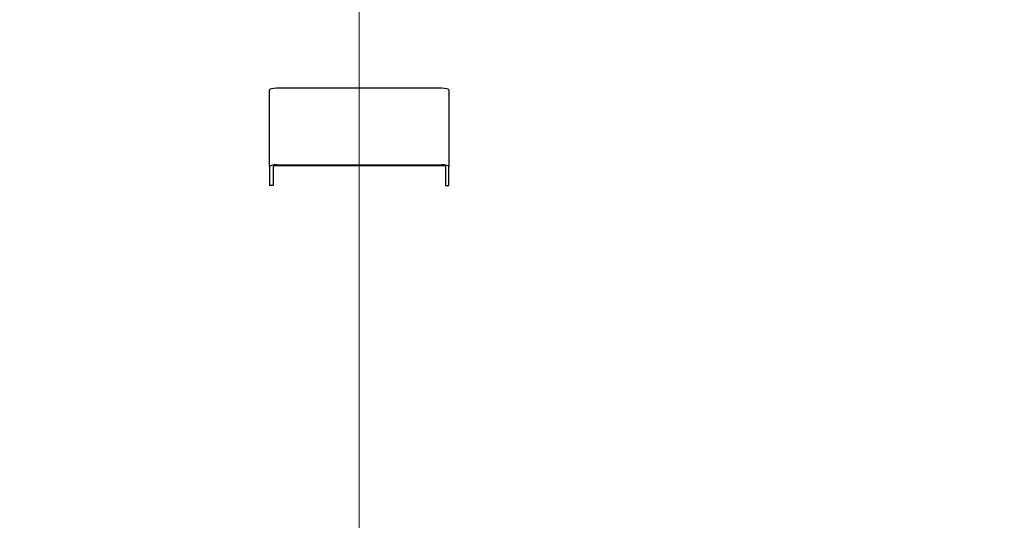
# Model space of a CAD drawing. Units: millimetres. Extents: x 0 to 51263, y -1977 to 7425.
# Drawn here: x 8755 to 9880, y 5373 to 5945 of the extents above; entities that cross this region are included whole.
import ezdxf

# ---------------------------------------------------------------- set-up
doc = ezdxf.new("R2010")
doc.units = ezdxf.units.MM
doc.header["$LTSCALE"] = 25
doc.layers.add('Bemaßung (ISO)', color=1, linetype='Continuous', lineweight=5, true_color=0xff0000)
doc.layers.add('Mittelpunktmarkierung (ISO)', color=5, linetype='Continuous', lineweight=9, true_color=0x0000ff)
doc.layers.add('Sichtbar (ISO)', color=7, linetype='Continuous', lineweight=25)
doc.styles.add('Bemaßung_gerundet', font='tahoma.ttf')
doc.dimstyles.new('Dehoust_gerundet', dxfattribs={"dimscale": 25, "dimtxt": 3.5, "dimasz": 2.5, "dimexe": 3.175, "dimexo": 0.8, "dimgap": 0.8, "dimtad": 1, "dimtoh": 1, "dimdec": 0, "dimlfac": 0.1, "dimrnd": 1e-08, "dimzin": 12, "dimtxsty": 'Bemaßung_gerundet', "dimcen": 0.09, "dimdle": 10, "dimclrd": 1, "dimclre": 1, "dimclrt": 256, "dimadec": 1, "dimazin": 3, "dimtfac": 1, "dimtmove": 0, "dimatfit": 3, "dimfxl": 1, "dimtolj": 1, "dimtzin": 0, "dimlwd": -1, "dimlwe": -1, "dimarcsym": 0})

# ---------------------------------------------------------------- blocks, each defined once
blk = doc.blocks.new('*D12')
at = {"layer": 'Bemaßung (ISO)', "color": 1, "transparency": 16777216}
for p, q in [((9115.3, 6484.2), (7788.4, 6484.2)), ((7867.8, 4285.7), (7867.8, 6421.7)), ((8247.8, 4223.2), (7788.4, 4223.2))]:
    blk.add_line(p, q, dxfattribs=at)
for points in [[(7857.4, 6421.7), (7878.2, 6421.7), (7867.8, 6484.2)], [(7857.4, 4285.7), (7878.2, 4285.7), (7867.8, 4223.2)]]:
    blk.add_solid(points, dxfattribs=at)
at = {"layer": 'Defpoints', "color": 0, "transparency": 16777216}
for p in [(7867.8, 6484.2), (9135.3, 6484.2), (8267.8, 4223.2)]:
    blk.add_point(p, dxfattribs=at)
at = {"layer": 'Bemaßung (ISO)', "color": 22, "true_color": 0xc13f00, "transparency": 16777216, "insert": (7732.1, 5353.7), "char_height": 87.5, "attachment_point": 2, "rotation": 90, "style": 'Bemaßung_gerundet'}
blk.add_mtext('\\A1;\\fTahoma|b0|i0;\\LTransporthöhe =2260', dxfattribs=at)

msp = doc.modelspace()

# ---------------------------------------------------------------- linework, layer by layer
at = {"layer": 'Mittelpunktmarkierung (ISO)', "linetype": 'Continuous'}
msp.add_line((9142.8, 6496.9), (9142.8, 4260.7), dxfattribs=at)
at = {"layer": 'Sichtbar (ISO)'}
for p, q in [((9237.3, 5866.9), (9048.3, 5866.9)), ((9040.3, 5777.5), (9040.3, 5865)), ((9245.3, 5865), (9245.3, 5777.5)), ((9040.3, 5777.5), (9040.3, 5755.8)), ((9044.3, 5777.5), (9044.3, 5755.8)), ((9048.3, 5779.4), (9237.3, 5779.4)), ((9048.3, 5778.5), (9237.3, 5778.5)), ((9241.3, 5777.5), (9241.3, 5755.8)), ((9245.3, 5755.8), (9245.3, 5777.5)), ((9044.3, 5755.8), (9040.3, 5755.8)), ((9241.3, 5755.8), (9245.3, 5755.8))]:
    msp.add_line(p, q, dxfattribs=at)
msp.add_circle((9142.8, 5326.2), 1003, dxfattribs=at)
for centre, major_axis, start_param, end_param in [((9048.3, 5865), (-8, 0), 4.712389, 6.283185), ((9237.3, 5865), (8, 0), 0, 1.570796), ((9048.3, 5777.5), (-8, 0), 4.712389, 6.283185), ((9048.3, 5777.5), (-4, 0), 4.712389, 6.283185), ((9237.3, 5777.5), (8, 0), 0, 1.570796), ((9237.3, 5777.5), (4, 0), 0, 1.570796)]:
    msp.add_ellipse(centre, major_axis=major_axis, ratio=0.236646, start_param=start_param, end_param=end_param, dxfattribs=at)

# ---------------------------------------------------------------- dimensions: what is measured, and where the dimension line sits
at = {"layer": 'Bemaßung (ISO)', "color": 1, "true_color": 0xff0000}
dim = msp.add_linear_dim(base=(7867.8, 6484.2), p1=(8267.8, 4223.2), p2=(9135.3, 6484.2), angle=90, text='\\fTahoma|b0|i0;\\LTransporthöhe =<>0', dimstyle='Dehoust_gerundet', override={"dimgap": 0.8, "dimtoh": 0, "dimdec": 0, "dimlfac": 0.1, "dimtol": 0, "dimlim": 0, "dimtp": 0, "dimtm": 0, "dimtdec": 2, "dimtofl": 0, "dimatfit": 1}, dxfattribs=at)
dim.commit()
dim.dimension.update_dxf_attribs({"geometry": '*D12', "text_midpoint": (7867.8, 5353.7), "dimtype": 160})

doc.saveas('drawing.dxf')
